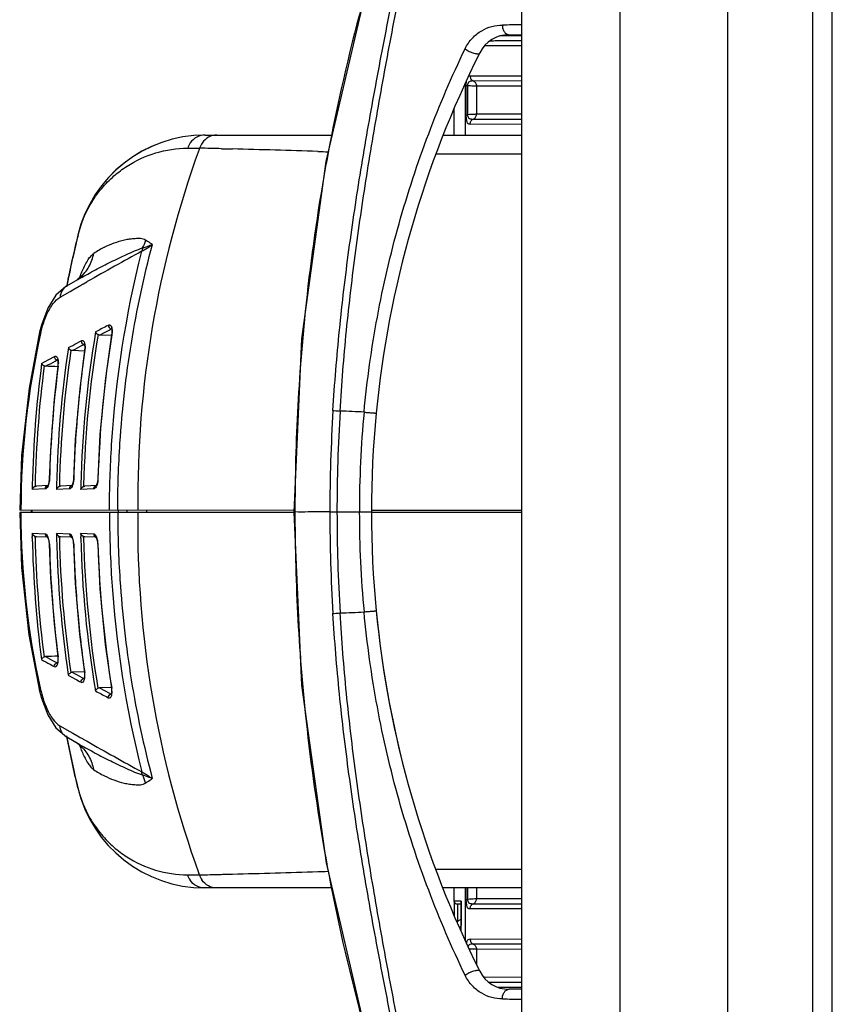
# Model space of a CAD drawing. Units: millimetres. Extents: x -148 to 2312, y -654 to 1153.
# Drawn here: x -74 to 50, y -565 to -414 of the extents above; entities that cross this region are included whole.
import ezdxf

# ---------------------------------------------------------------- set-up
doc = ezdxf.new("R2010")
doc.units = ezdxf.units.MM
doc.header["$LTSCALE"] = 23.1
doc.layers.get('0').update_dxf_attribs({"linetype": 'CONTINUOUS'})
doc.layers.add('02___PRT_ALL_AXES', color=7, linetype='CONTINUOUS')

msp = doc.modelspace()

# ---------------------------------------------------------------- linework, layer by layer
at = {"color": 3, "linetype": 'Continuous'}
msp.add_line((34.357, -618.425), (34.357, -360.425), dxfattribs=at)
at = {"color": 7, "linetype": 'Continuous'}
for p, q in [((47.359, -581.425), (47.359, -397.425)), ((50.359, -581.425), (50.359, -397.425)), ((-0.36, -416.599), (-0.408, -416.599)), ((0.101, -416.597), (-0.36, -416.599)), ((1.282, -416.595), (0.101, -416.597)), ((0.91, -416.425), (2.856, -416.425)), ((2.849, -422.782), (-5.046, -422.764)), ((-5.783, -423.818), (-5.783, -431.803)), ((-5.684, -424.187), (-5.684, -428.665)), ((-5.684, -424.187), (-5.442, -424.187)), ((-5.442, -424.187), (-5.442, -428.665)), ((2.837, -423.523), (-4.567, -423.506)), ((-4.088, -424.248), (-4.088, -428.605)), ((-4.088, -424.248), (2.46, -424.262)), ((2.46, -424.262), (2.848, -424.263)), ((-7.483, -431.802), (-7.483, -427.649)), ((-5.684, -428.665), (-5.442, -428.665)), ((2.849, -428.59), (-4.088, -428.605)), ((-5.046, -430.088), (2.852, -430.071)), ((-4.567, -429.347), (2.839, -429.33)), ((-45.591, -431.775), (-26.161, -431.788)), ((-9.188, -431.801), (2.856, -431.809)), ((-48.254, -433.784), (-46.428, -433.783)), ((-46.428, -433.782), (-46.498, -433.975)), ((2.856, -434.704), (-10.294, -434.695)), ((-65.054, -447.073), (-65.049, -447.073)), ((-65.049, -447.073), (-65.03, -447.078)), ((-66.739, -454.82), (-64.704, -453.673)), ((-66.521, -453.801), (-66.426, -453.333)), ((-65.316, -454.055), (-65.298, -454.042)), ((-64.837, -453.68), (-65.141, -453.919)), ((-64.655, -454.781), (-64.345, -454.605)), ((-64.345, -454.605), (-64.217, -454.533)), ((-64.217, -454.533), (-63.707, -454.243)), ((-63.707, -454.243), (-63.617, -454.192)), ((-67.775, -456.566), (-66.248, -455.69)), ((-66.248, -455.69), (-65.801, -455.434)), ((-65.801, -455.434), (-64.845, -454.89)), ((-64.845, -454.89), (-64.655, -454.781)), ((-68.403, -456.274), (-69.652, -458.277)), ((-69.652, -458.277), (-70.62, -460.833)), ((-70.62, -460.833), (-70.9, -461.927)), ((-70.9, -461.926), (-70.9, -461.927)), ((-70.9, -461.927), (-70.744, -462.124)), ((-61.739, -462.356), (-60.872, -461.9)), ((-60.872, -461.9), (-60.286, -461.592)), ((-60.612, -460.976), (-60.383, -460.856)), ((-60.286, -461.592), (-59.954, -461.418)), ((-65.194, -463.591), (-64.76, -463.359)), ((-64.76, -463.359), (-64.543, -463.243)), ((-59.898, -462.432), (-61.739, -462.356)), ((-59.857, -462.343), (-59.894, -462.339)), ((-64.033, -464.823), (-65.895, -464.747)), ((-64.434, -463.967), (-64.195, -463.839)), ((-64.195, -463.839), (-64.113, -463.796)), ((-63.965, -463.806), (-64.113, -463.796)), ((-63.991, -464.731), (-64.029, -464.727)), ((-69.295, -465.985), (-68.853, -465.745)), ((-68.853, -465.745), (-68.646, -465.633)), ((-68.526, -466.346), (-68.3, -466.224)), ((-68.3, -466.224), (-68.215, -466.178)), ((-68.043, -466.189), (-68.215, -466.178)), ((-68.07, -467.123), (-68.108, -467.12)), ((-69.396, -484.344), (-69.434, -484.343)), ((-65.686, -484.346), (-65.724, -484.346)), ((-61.976, -484.348), (-62.014, -484.348)), ((-70.037, -485.879), (-72.046, -485.984)), ((-72.031, -485.293), (-72.035, -485.457)), ((-71.595, -485.307), (-71.6, -485.528)), ((-69.601, -485.389), (-71.399, -485.482)), ((-66.328, -485.882), (-68.337, -485.986)), ((-67.886, -485.317), (-67.891, -485.53)), ((-65.892, -485.392), (-67.69, -485.485)), ((-62.619, -485.884), (-64.628, -485.988)), ((-64.612, -485.28), (-64.616, -485.458)), ((-64.176, -485.296), (-64.182, -485.533)), ((-62.183, -485.394), (-63.981, -485.487)), ((-32.028, -489.184), (-73.953, -489.154)), ((-72.218, -489.156), (-72.218, -489.525)), ((-72.066, -489.525), (-72.066, -489.156)), ((-58.829, -489.525), (-58.829, -489.165)), ((-57.533, -489.525), (-57.533, -489.166)), ((-54.48, -489.525), (-54.48, -489.168)), ((-32.029, -489.525), (-73.953, -489.525)), ((-32.029, -489.428), (-31.845, -489.428)), ((-26.507, -489.422), (-25.414, -489.425)), ((-25.414, -489.425), (-20.147, -489.425)), ((2.856, -489.525), (-20.147, -489.525)), ((-70.04, -492.803), (-72.048, -492.697)), ((-72.034, -493.388), (-72.038, -493.224)), ((-71.598, -493.374), (-71.603, -493.154)), ((-69.693, -493.289), (-71.402, -493.199)), ((-69.707, -493.263), (-69.711, -493.26)), ((-69.499, -493.796), (-69.437, -494.339)), ((-66.331, -492.803), (-68.339, -492.698)), ((-67.889, -493.367), (-67.894, -493.154)), ((-65.984, -493.289), (-67.693, -493.199)), ((-65.998, -493.263), (-66.002, -493.26)), ((-65.789, -493.798), (-65.727, -494.34)), ((-62.622, -492.804), (-64.631, -492.698)), ((-64.615, -493.406), (-64.619, -493.229)), ((-64.179, -493.39), (-64.185, -493.154)), ((-62.275, -493.289), (-63.984, -493.199)), ((-62.289, -493.263), (-62.292, -493.261)), ((-62.077, -493.809), (-62.017, -494.341)), ((-69.4, -494.339), (-69.437, -494.339)), ((-65.69, -494.339), (-65.727, -494.34)), ((-61.98, -494.34), (-62.017, -494.341)), ((-68.683, -506.518), (-68.124, -511.564)), ((-72.53, -508.202), (-70.92, -516.756)), ((-64.783, -508.117), (-64.047, -513.959)), ((-60.857, -509.712), (-59.914, -516.351)), ((-68.086, -511.561), (-68.124, -511.564)), ((-69.312, -512.698), (-68.87, -512.938)), ((-68.87, -512.938), (-68.663, -513.051)), ((-68.543, -512.338), (-68.317, -512.46)), ((-68.317, -512.46), (-68.231, -512.506)), ((-68.06, -512.494), (-68.231, -512.506)), ((-68.124, -512.297), (-68.157, -512.449)), ((-64.05, -513.864), (-65.913, -513.939)), ((-64.453, -514.72), (-64.213, -514.847)), ((-64.213, -514.847), (-64.131, -514.891)), ((-63.984, -514.881), (-64.131, -514.891)), ((-64.035, -514.696), (-64.065, -514.844)), ((-64.009, -513.955), (-64.047, -513.959)), ((-65.213, -515.095), (-64.779, -515.327)), ((-64.779, -515.327), (-64.562, -515.444)), ((-59.917, -516.258), (-61.758, -516.332)), ((-61.758, -516.332), (-60.892, -516.789)), ((-59.876, -516.346), (-59.914, -516.351)), ((-70.92, -516.755), (-70.764, -516.558)), ((-70.92, -516.755), (-70.629, -517.888)), ((-70.92, -516.756), (-70.92, -516.755)), ((-70.629, -517.888), (-69.653, -520.448)), ((-60.892, -516.789), (-60.306, -517.097)), ((-60.632, -517.713), (-60.403, -517.833)), ((-60.306, -517.097), (-59.974, -517.272)), ((-69.653, -520.448), (-68.403, -522.438)), ((-68.403, -522.438), (-66.764, -523.865)), ((-67.798, -522.118), (-66.272, -522.995)), ((-64.729, -525.013), (-66.764, -523.865)), ((-66.272, -522.995), (-65.825, -523.251)), ((-65.825, -523.251), (-64.87, -523.796)), ((-64.87, -523.796), (-64.68, -523.905)), ((-64.68, -523.905), (-64.37, -524.081)), ((-66.546, -524.884), (-66.452, -525.352)), ((-66.452, -525.352), (-66.354, -525.831)), ((-65.342, -524.63), (-65.323, -524.643)), ((-65.166, -524.767), (-64.864, -525.005)), ((-64.864, -525.005), (-64.43, -525.452)), ((-64.37, -524.081), (-64.242, -524.154)), ((-64.242, -524.154), (-63.825, -524.391)), ((-63.825, -524.391), (-63.642, -524.495)), ((-65.084, -531.613), (-65.08, -531.613)), ((-65.08, -531.613), (-65.06, -531.608)), ((-48.293, -544.914), (-46.468, -544.916)), ((-46.468, -544.917), (-46.538, -544.724)), ((-10.337, -544.03), (2.856, -544.03)), ((-26.193, -546.925), (-45.642, -546.925)), ((2.849, -546.925), (-9.232, -546.925)), ((-7.483, -548.925), (-7.483, -546.925)), ((-5.783, -546.925), (-5.783, -555.025)), ((-5.684, -546.925), (-5.684, -547.173)), ((-5.684, -547.173), (-5.684, -548.665)), ((-5.442, -546.925), (-5.442, -547.173)), ((-5.442, -547.173), (-5.442, -548.665)), ((-4.088, -546.925), (-4.088, -548.605)), ((-7.472, -548.925), (-7.472, -551.202)), ((-7.293, -548.926), (-7.472, -548.925)), ((-6.428, -548.926), (-7.293, -548.926)), ((-6.972, -549.425), (-6.972, -551.99)), ((-6.446, -549.426), (-6.968, -549.425)), ((-6.429, -548.963), (-6.428, -548.926)), ((-6.429, -548.961), (-6.429, -551.92)), ((-6.428, -551.92), (-6.428, -548.926)), ((-5.684, -548.665), (-5.442, -548.665)), ((-4.567, -549.347), (2.831, -549.33)), ((2.842, -548.59), (-4.088, -548.605)), ((-5.046, -550.088), (2.844, -550.071)), ((-7.127, -551.99), (-6.972, -551.99)), ((-6.972, -551.99), (-7.019, -552.237)), ((-6.972, -551.99), (-6.429, -551.677)), ((-6.432, -552.324), (-6.438, -552.594)), ((-6.428, -551.92), (-6.429, -551.92)), ((-6.693, -552.983), (-6.446, -552.841)), ((-6.58, -553.281), (-6.513, -553.282)), ((-6.513, -553.282), (-6.488, -553.282)), ((2.844, -554.782), (-5.046, -554.764)), ((2.829, -555.523), (-4.567, -555.506)), ((-4.088, -556.248), (-4.088, -558.571)), ((-4.088, -556.248), (2.849, -556.263)), ((2.849, -560.59), (-2.961, -560.604)), ((-0.861, -562.081), (0.487, -562.078)), ((0.487, -562.078), (0.881, -562.077)), ((2.856, -562.425), (0.91, -562.425))]:
    msp.add_line(p, q, dxfattribs=at)
for points in [[(-21.065, -409.889), (-27.096, -435.806), (-30.83, -462.94), (-32.029, -489.428)], [(-64.333, -453.146), (-64.351, -453.167), (-64.837, -453.68)], [(-66.739, -454.82), (-66.913, -454.924), (-68.403, -456.274)], [(-70.9, -461.926), (-72.517, -470.479), (-73.66, -480.788), (-73.953, -489.154)], [(-59.917, -461.353), (-59.935, -461.338), (-59.917, -461.384), (-59.86, -461.683), (-59.873, -462.187), (-59.894, -462.339)], [(-64.077, -463.731), (-64.093, -463.717), (-64.068, -463.775), (-64.006, -464.087), (-64.013, -464.601), (-64.029, -464.727)], [(-59.894, -462.339), (-60.843, -468.977), (-61.671, -477.535), (-62.014, -484.348)], [(-64.029, -464.727), (-64.77, -470.569), (-65.444, -478.33), (-65.724, -484.346)], [(-68.178, -466.113), (-68.194, -466.101), (-68.163, -466.166), (-68.094, -466.488), (-68.095, -467.005), (-68.108, -467.12)], [(-68.108, -467.12), (-68.671, -472.165), (-69.21, -479.128), (-69.434, -484.343)], [(-69.434, -484.343), (-69.489, -484.851), (-69.61, -485.26), (-69.656, -485.35)], [(-65.724, -484.346), (-65.779, -484.853), (-65.901, -485.262), (-65.947, -485.353)], [(-62.014, -484.348), (-62.067, -484.844), (-62.19, -485.26), (-62.236, -485.353)], [(-73.954, -489.525), (-73.666, -497.892), (-72.53, -508.202)], [(-32.029, -489.428), (-30.827, -515.924), (-27.083, -543.103), (-21.063, -568.962)], [(-69.711, -493.26), (-69.623, -493.401), (-69.499, -493.796)], [(-66.002, -493.26), (-65.914, -493.401), (-65.789, -493.798)], [(-62.292, -493.261), (-62.203, -493.406), (-62.077, -493.809)], [(-69.437, -494.339), (-69.217, -499.555), (-68.683, -506.518)], [(-65.727, -494.34), (-65.452, -500.356), (-64.783, -508.117)], [(-62.017, -494.341), (-61.679, -501.153), (-60.857, -509.712)], [(-68.124, -511.564), (-68.105, -511.768), (-68.124, -512.297)], [(-64.047, -513.959), (-64.023, -514.175), (-64.035, -514.696)], [(-59.914, -516.351), (-59.884, -516.592), (-59.89, -517.097), (-59.917, -517.24)], [(-6.438, -552.594), (-6.446, -552.84), (-6.456, -553.057), (-6.467, -553.24), (-6.479, -553.386), (-6.487, -553.453)], [(-6.429, -551.92), (-6.43, -552.036), (-6.432, -552.324)]]:
    msp.add_lwpolyline(points, dxfattribs=at)
for centre, radius, start, end in [((257.065, -487.584), 288.758, 164.52009, 169.16489), ((4.9, -1071.312), 656.38, 90.17835, 90.438099), ((0.91, -421.425), 5, 90.23409, 153.53459), ((136.882, -489.425), 157.028, 153.42968, 174.46733), ((-45.615, -451.775), 20, 89.96044, 166.40418), ((-45.608, -451.775), 20, 89.94876, 166.40525), ((-45.314, -434.753), 3.095, 145.1798, 161.77802), ((-43.478, -434.75), 3.105, 145.65217, 161.83379), ((260.869, -488.333), 292.634, 169.1608, 170.11422), ((101.182, -487.489), 157.077, 160.08155, 180.61219), ((-63.51, -1240.454), 806.853, 88.550042, 88.786886), ((-94.422, -2466.714), 2033.503, 88.137411, 88.505297), ((265.03, -489.02), 296.852, 170.12163, 174.14973), ((109.907, -489.386), 180, 166.40429, 168.98947), ((109.902, -489.386), 180, 166.40429, 168.95839), ((109.761, -489.374), 179.836, 166.39698, 168.25111), ((-61.705, -445.744), 7.342, 333.23935, 343.47052), ((-69.226, -407.343), 44.018, 288.65019, 290.07894), ((-63.125, -424.055), 26.227, 290.0954, 291.19894), ((-65.421, -431.556), 20.642, 303.92435, 304.79714), ((283.085, -1066.131), 703.328, 118.754343, 119.534278), ((-54.659, -461.621), 14.184, 116.39373, 124.12866), ((109.897, -489.403), 179.975, 168.25087, 168.43854), ((109.921, -489.408), 179.999, 168.5906, 168.92249), ((-69.027, -448.705), 6.511, 304.94243, 306.6613), ((-69.001, -448.739), 6.468, 306.65728, 311.64896), ((-40.466, -462.827), 26.02, 158.99737, 159.37154), ((268.833, -489.44), 300.678, 174.14386, 175.91327), ((50.367, -489.342), 124.132, 167.33416, 179.91348), ((-53.743, -465.942), 17.425, 166.84244, 167.34271), ((99.646, -489.411), 164.31, 170.3582, 178.55943), ((315.78, -1175.803), 807.866, 117.768982, 117.907852), ((99.616, -489.408), 163.844, 170.47545, 178.56201), ((105.948, -489.419), 168.001, 170.72561, 178.27037), ((100.778, -489.395), 169.149, 171.46445, 178.61668), ((100.76, -489.394), 168.695, 171.57987, 178.61524), ((322.825, -1191.114), 823.84, 118.038577, 118.153752), ((107.508, -489.45), 173.272, 171.79833, 174.83256), ((-67.653, -464.201), 3.7, 351.76445, 356.93295), ((102.12, -489.386), 174.199, 172.51418, 178.65388), ((-71.74, -466.658), 3.699, 352.78291, 357.95525), ((102.11, -489.385), 173.753, 172.62734, 178.65522), ((108.59, -489.39), 178.057, 172.81608, 178.37613), ((268.897, -489.456), 300.743, 175.91113, 179.03032), ((106.718, -489.372), 172.478, 174.83479, 175.32903), ((232.453, -489.65), 258.96, 176.51472, 179.95019), ((234.424, -489.636), 259.839, 176.54756, 179.95351), ((-29.715, -621.567), 147.655, 86.72317, 88.14807), ((140.364, -489.437), 162.359, 174.59844, 179.99597), ((136.881, -489.425), 157.028, 174.46731, 185.53269), ((106.647, -489.364), 172.406, 175.32965, 178.33226), ((265.966, -489.399), 297.811, 179.03164, 180.00498), ((102.09, -489.375), 174.169, 178.71105, 178.88425), ((100.706, -489.373), 169.077, 178.62365, 178.85217), ((99.217, -489.365), 163.88, 178.63366, 178.81922), ((50.366, -489.426), 124.132, 180.0456, 192.62491), ((101.181, -491.316), 157.077, 179.34689, 199.87753), ((265.227, -489.445), 297.072, 179.99618, 181.00688), ((231.78, -489.249), 258.287, 180.03898, 183.48347), ((233.72, -489.248), 259.134, 180.03918, 183.45439), ((140.361, -489.414), 162.357, 180.00399, 185.4016), ((102.09, -489.43), 174.169, 181.07483, 181.24803), ((102.12, -489.42), 174.199, 181.3052, 187.4449), ((102.11, -489.421), 173.753, 181.30385, 187.33174), ((100.706, -489.431), 169.077, 181.10691, 181.33543), ((100.778, -489.409), 169.149, 181.3424, 188.49463), ((100.76, -489.411), 168.695, 181.34384, 188.3792), ((99.217, -489.438), 163.88, 181.13986, 181.32541), ((99.646, -489.393), 164.31, 181.39965, 189.60087), ((99.616, -489.395), 163.844, 181.39707, 189.48363), ((108.59, -489.42), 178.057, 181.58295, 187.143), ((106.647, -489.445), 172.406, 181.62682, 184.62942), ((105.948, -489.389), 168.001, 181.68871, 189.23347), ((268.289, -489.38), 300.135, 181.00909, 184.15083), ((106.718, -489.437), 172.478, 184.63005, 185.12429), ((107.508, -489.359), 173.272, 185.12651, 188.16075), ((-29.715, -357.281), 147.658, 271.85165, 273.27683), ((136.882, -489.425), 157.028, 185.53267, 206.57032), ((136.879, -489.425), 157.028, 185.73841, 194.39177), ((-71.756, -512.023), 3.699, 2.00382, 7.17617), ((268.934, -489.346), 300.78, 184.14825, 185.88139), ((323.326, 212.151), 823.841, 241.805335, 241.92051), ((-67.671, -514.483), 3.7, 3.02612, 8.19463), ((-53.759, -512.752), 17.425, 192.61637, 193.11664), ((316.27, 196.845), 807.866, 242.051235, 242.190105), ((265.609, -489.718), 297.435, 185.87577, 189.76662), ((109.907, -489.425), 180, 190.96963, 193.55478), ((109.902, -489.425), 180, 191.00071, 193.55479), ((109.921, -489.403), 179.999, 191.03661, 191.36849), ((-69.056, -529.979), 6.511, 53.29774, 55.01646), ((-69.03, -529.944), 6.468, 48.31012, 53.30176), ((-40.548, -515.9), 25.953, 200.58719, 201.00733), ((283.497, 87.196), 703.328, 240.424809, 241.204743), ((109.764, -489.436), 179.839, 191.6758, 193.56209), ((-54.679, -517.072), 14.184, 235.83043, 243.56536), ((-69.284, -571.34), 44.018, 69.88015, 71.3089), ((-61.736, -532.945), 7.342, 16.48856, 26.71973), ((-63.172, -554.632), 26.227, 68.76015, 69.86369), ((-65.462, -547.129), 20.642, 55.16194, 56.03474), ((-45.641, -526.925), 20, 193.5549, 269.99864), ((-45.635, -526.925), 20, 193.55383, 270.01032), ((261.512, -490.389), 293.284, 189.7733, 190.75397), ((-45.353, -543.947), 3.095, 198.18106, 214.77928), ((-62.974, 261.79), 806.876, 271.172205, 271.409043), ((-43.517, -543.951), 3.105, 198.12529, 214.30691), ((-93.011, 1488.074), 2033.528, 271.453787, 271.821668), ((257.875, -491.107), 289.577, 190.74852, 195.46076), ((-31.764, -551.938), 25.336, 358.35385, 0.04095), ((-6.038, -553.714), 0.5, 140.0962, 152.13395), ((0.91, -557.425), 5, 206.46552, 269.76616), ((5.128, 134.783), 698.702, 269.56974, 269.813643)]:
    msp.add_arc(centre, radius, start, end, dxfattribs=at)
for points, start_tangent, end_tangent in [([(-26.028, -473.908), (-25.031, -461.592), (-23.58, -449.329), (-21.754, -437.125), (-19.636, -424.98), (-18.497, -418.927), (-17.322, -412.886), (-16.122, -406.854), (-15.519, -403.839), (-14.925, -400.824), (-13.599, -394.832), (-12.706, -391.917), (-11.601, -389.106), (-10.324, -386.411), (-8.935, -383.816), (-5.91, -378.914)], (0.0600149, 0.9981975), (0.5558035, 0.8313137)), ([(-24.943, -473.989), (-23.961, -461.688), (-22.534, -449.437), (-20.742, -437.244), (-18.671, -425.109), (-17.561, -419.06), (-16.42, -413.021), (-15.258, -406.991), (-14.675, -403.977), (-14.102, -400.962), (-13.514, -397.951), (-12.815, -394.975), (-11.927, -392.07), (-10.821, -389.274), (-9.55, -386.59), (-8.17, -384.001), (-5.165, -379.114)], (0.0593218, 0.9982389), (0.5541207, 0.8324363)), ([(-5.811, -418.573), (-4.692, -416.945), (-3.279, -415.823), (-1.723, -415.171), (-0.118, -414.952)], (0.4332753, 0.9012616), (0.9999733, 0.0073014)), ([(-0.118, -414.952), (-0.035, -415.517), (0.189, -415.995), (0.521, -416.313), (0.91, -416.425)], (0.0121003, -0.9999268), (1, 0.000004)), ([(2.842, -416.59), (2.439, -416.591), (1.282, -416.595)], (-0.9999934, -0.0036426), (-0.9999966, -0.0026109)), ([(-21.274, -474.153), (-19.242, -459.608), (-15.922, -445.352), (-11.388, -431.57), (-5.811, -418.573)], (0.093969, 0.9955751), (0.4332356, 0.9012807)), ([(-5.811, -418.573), (-5.171, -418.982), (-4.811, -419.144), (-4.458, -419.262), (-4.136, -419.329), (-3.868, -419.339), (-3.562, -419.189)], (0.777774, -0.628544), (0.4470404, 0.8945138)), ([(-2.807, -418.085), (-1.629, -418.083), (2.845, -418.071)], (0.9999982, 0.0018818), (0.9999923, 0.0039324)), ([(-1.97, -417.343), (-0.937, -417.341), (2.832, -417.33)], (0.9999979, 0.0020387), (0.9999929, 0.0037796)), ([(-5.046, -422.764), (-5.119, -422.767), (-5.318, -422.814)], (-0.9999997, 0.0007995), (-0.9075368, -0.4199725)), ([(-5.046, -422.764), (-4.915, -423.212), (-4.567, -423.506)], (-0.0001266, -1), (0.9213167, -0.3888131)), ([(-5.649, -423.527), (-5.664, -423.674), (-5.684, -424.187)], (-0.1214384, -0.992599), (-0.0000614, -1)), ([(-4.567, -423.506), (-4.782, -423.515), (-5.027, -423.56), (-5.282, -423.707), (-5.442, -424.187)], (-0.9999996, 0.000919), (0.0271341, -0.9996318)), ([(-5.442, -424.187), (-4.998, -424.213), (-4.088, -424.248)], (0.9981935, -0.0600808), (0.9999998, -0.0006205)), ([(-4.567, -423.506), (-4.219, -423.8), (-4.088, -424.248)], (0.9213893, -0.388641), (-0.0000651, -1)), ([(-5.684, -428.665), (-5.627, -429.472), (-5.564, -429.727), (-5.485, -429.893), (-5.392, -429.994), (-5.288, -430.051), (-5.046, -430.088)], (0.0000712, -1), (0.9999999, 0.0004113)), ([(-5.442, -428.665), (-5.282, -429.146), (-5.027, -429.293), (-4.782, -429.337), (-4.567, -429.347)], (-0.027124, -0.9996321), (0.9999998, 0.0006843)), ([(-4.088, -428.605), (-4.314, -428.609), (-5.442, -428.665)], (-0.9999999, -0.0004474), (-0.9981977, -0.0600115)), ([(-4.567, -429.347), (-4.219, -429.052), (-4.088, -428.605)], (0.9213364, 0.3887662), (-0.0000861, 1)), ([(-5.046, -430.088), (-4.915, -429.641), (-4.567, -429.347)], (-0.0000517, 1), (0.9213676, 0.3886925)), ([(-45.591, -431.775), (-46.858, -432.094), (-47.855, -432.986)], (-0.9999997, 0.0007142), (-0.5717007, -0.8204622)), ([(-43.787, -431.776), (-45.05, -432.098), (-46.042, -432.998)], (-0.9999997, 0.0007123), (-0.5649383, -0.8251332)), ([(-65.03, -447.078), (-63.175, -442.45), (-61.399, -439.927), (-59.529, -438.03), (-57.528, -436.528), (-53.125, -434.502), (-48.254, -433.785)], (0.2351598, 0.9719567), (0.9999982, 0.0018725)), ([(-43.094, -433.859), (-42.685, -433.87), (-41.379, -433.903)], (0.9996914, -0.0248427), (0.9996625, -0.0259802)), ([(-28.328, -434.286), (-26.776, -434.336)], (0.9994756, -0.0323805), (0.9994517, -0.0331118)), ([(-60.964, -448.916), (-59.498, -448.285), (-57.936, -447.805), (-57.13, -447.661), (-56.306, -447.578), (-55.883, -447.552), (-55.459, -447.557), (-54.666, -447.833)], (0.8958584, 0.4443396), (0.8017344, -0.5976805)), ([(-58.957, -489.165), (-58.609, -478.894), (-56.863, -463.58), (-53.641, -448.507)], (0.0013997, 0.999999), (0.2563838, 0.966575)), ([(-55.255, -449.53), (-54.9, -449.32), (-53.901, -448.685)], (0.8648221, 0.5020784), (0.8297362, 0.5581557)), ([(-54.666, -447.833), (-54.413, -447.995), (-53.641, -448.507)], (0.8462425, -0.532798), (0.8396422, -0.54314)), ([(-64.704, -453.673), (-62.379, -452.405), (-60.006, -451.185), (-57.592, -450.04), (-56.369, -449.499), (-55.149, -449.049)], (0.8719684, 0.4895621), (0.9579085, 0.2870736)), ([(-64.703, -453.572), (-63.361, -451.907), (-62.617, -449.88)], (0.7471521, 0.6646531), (0.1902222, 0.9817411)), ([(-64.343, -452.492), (-63.453, -450.812), (-63.025, -450.248), (-62.617, -449.88)], (0.4050344, 0.9143014), (0.8270358, 0.5621493)), ([(-60.216, -489.164), (-59.89, -479.161), (-55.255, -449.529)], (0.0014048, 0.999999), (0.2460498, 0.9692572)), ([(-55.149, -449.049), (-55.255, -449.529)], (-0.3160041, -0.9487578), (-0.1137156, -0.9935133)), ([(-64.758, -453.501), (-64.654, -453.236), (-64.343, -452.492)], (0.3584325, 0.9335556), (0.4050344, 0.9143014)), ([(-66.739, -454.82), (-67.466, -455.538), (-67.775, -456.566)], (-0.8694352, -0.494047), (-0.0633948, -0.9979885)), ([(-69.781, -459.193), (-68.817, -457.542), (-67.775, -456.566)], (0.415572, 0.9095603), (0.8667977, 0.49866)), ([(-70.71, -461.976), (-70.518, -461.23), (-69.781, -459.193)], (0.227633, 0.973747), (0.415572, 0.9095603)), ([(-62.343, -461.891), (-62.294, -461.998), (-61.969, -462.297)], (0.2982472, -0.9544887), (0.8881824, -0.459491)), ([(-60.383, -460.856), (-60.269, -461.221), (-59.954, -461.418)], (-0.0610652, -0.9981338), (0.9861708, -0.1657321)), ([(-60.383, -460.856), (-60.241, -460.816), (-60.11, -460.848), (-59.904, -461.13), (-59.811, -461.665), (-59.857, -462.344)], (0.8850974, 0.4654059), (-0.1612021, -0.9869214)), ([(-66.498, -464.29), (-65.194, -463.591)], (0.8809276, 0.4732511), (0.8817657, 0.4716876)), ([(-64.543, -463.243), (-64.426, -463.603), (-64.113, -463.796)], (-0.0449206, -0.9989906), (0.9864283, -0.1641925)), ([(-64.543, -463.243), (-64.301, -463.22), (-64.103, -463.424), (-63.98, -463.837), (-63.958, -464.399)], (0.8821838, 0.4709053), (-0.0528613, -0.9986019)), ([(-61.739, -462.356), (-61.969, -462.297)], (-0.9991635, 0.0408949), (-0.888182, 0.4594918)), ([(-66.498, -464.29), (-66.448, -464.397), (-66.117, -464.691)], (0.3131175, -0.9497144), (0.8957988, -0.4444599)), ([(-65.895, -464.747), (-66.117, -464.691)], (-0.9991635, 0.0408949), (-0.8957987, 0.4444599)), ([(-70.595, -466.691), (-69.295, -465.985)], (0.8781874, 0.4783167), (0.8789946, 0.4768317)), ([(-70.595, -466.691), (-70.542, -466.798), (-70.206, -467.088)], (0.3276468, -0.9448003), (0.9028067, -0.4300467)), ([(-69.993, -467.14), (-68.526, -466.346)], (0.8789249, 0.4769602), (0.879844, 0.4752626)), ([(-68.646, -465.633), (-68.526, -465.988), (-68.215, -466.178)], (-0.029538, -0.9995637), (0.9866651, -0.1627634)), ([(-68.646, -465.633), (-68.405, -465.611), (-68.204, -465.815), (-68.075, -466.227), (-68.043, -466.79)], (0.8793971, 0.476089), (-0.0350738, -0.9993847)), ([(-68.215, -466.178), (-68.064, -466.154)], (0.9410011, 0.3384036), (0.9986059, -0.0527846)), ([(-69.993, -467.14), (-70.206, -467.088)], (-0.9991635, 0.0408949), (-0.9028063, 0.4300475)), ([(-68.111, -467.212), (-69.993, -467.14)], (-0.9992312, 0.0392046), (-0.9991635, 0.0408949)), ([(-26.028, -473.908), (-25.831, -473.925), (-24.943, -473.989)], (0.9952567, -0.0972838), (0.9979824, -0.0634916)), ([(-21.274, -474.153), (-20.602, -474.219), (-20.281, -474.246), (-19.993, -474.268), (-19.751, -474.284), (-19.568, -474.292), (-19.502, -474.294), (-19.455, -474.293), (-19.425, -474.291), (-19.415, -474.286)], (0.9945278, -0.104472), (0.1071947, 0.994238)), ([(-69.396, -484.344), (-69.415, -484.634), (-69.59, -485.393)], (-0.0282679, -0.9996004), (-0.3711038, -0.9285914)), ([(-65.686, -484.346), (-65.706, -484.637), (-65.881, -485.396)], (-0.0290992, -0.9995765), (-0.3717458, -0.9283346)), ([(-61.976, -484.348), (-61.996, -484.638), (-62.171, -485.395)], (-0.0299654, -0.9995509), (-0.370621, -0.9287842)), ([(-71.94, -485.797), (-72.046, -485.984)], (-0.6026626, -0.7979961), (-0.3654181, -0.9308435)), ([(-71.6, -485.528), (-71.703, -485.581), (-71.94, -485.797)], (-0.9229507, -0.3849181), (-0.6026626, -0.7979961)), ([(-71.6, -485.528), (-71.399, -485.482)], (0.9229499, 0.3849202), (0.9986667, 0.0516224)), ([(-70.037, -485.879), (-69.909, -485.54), (-69.601, -485.389)], (0.0095545, 0.9999544), (0.9986666, 0.0516247)), ([(-69.879, -485.82), (-70.037, -485.879)], (-0.8159432, -0.5781321), (-0.998642, -0.0520971)), ([(-69.59, -485.393), (-69.655, -485.535), (-69.879, -485.82)], (-0.3711038, -0.9285914), (-0.8159432, -0.5781321)), ([(-68.231, -485.799), (-68.337, -485.986)], (-0.6030466, -0.7977059), (-0.365861, -0.9306695)), ([(-67.891, -485.53), (-67.994, -485.583), (-68.231, -485.799)], (-0.9231466, -0.384448), (-0.6030466, -0.7977059)), ([(-67.891, -485.53), (-67.69, -485.485)], (0.9231465, 0.3844484), (0.9986667, 0.0516224)), ([(-66.328, -485.882), (-66.2, -485.543), (-65.892, -485.392)], (0.0100467, 0.9999495), (0.9986666, 0.0516247)), ([(-66.17, -485.822), (-66.328, -485.882)], (-0.816001, -0.5780504), (-0.9986417, -0.0521037)), ([(-65.881, -485.396), (-65.946, -485.538), (-66.17, -485.822)], (-0.3717458, -0.9283346), (-0.816001, -0.5780504)), ([(-64.522, -485.801), (-64.628, -485.988)], (-0.6033528, -0.7974744), (-0.3663159, -0.9304906)), ([(-64.182, -485.533), (-64.285, -485.585), (-64.522, -485.801)], (-0.9233495, -0.3839605), (-0.6033528, -0.7974744)), ([(-64.182, -485.533), (-63.981, -485.487)], (0.9233467, 0.3839673), (0.9986667, 0.0516224)), ([(-62.619, -485.884), (-62.491, -485.545), (-62.183, -485.394)], (0.0105539, 0.9999443), (0.9986666, 0.0516247)), ([(-62.513, -485.855), (-62.619, -485.884)], (-0.8979836, -0.440029), (-0.9986558, -0.0518327)), ([(-62.171, -485.395), (-62.247, -485.558), (-62.513, -485.855)], (-0.370621, -0.9287842), (-0.8979836, -0.440029)), ([(-60.216, -489.525), (-59.897, -499.529), (-55.283, -529.163)], (0.0006906, -0.9999998), (0.2453575, -0.9694327)), ([(-58.957, -489.525), (-58.616, -499.796), (-56.881, -515.111), (-53.67, -530.187)], (0.0006855, -0.9999998), (0.2556934, -0.9667579)), ([(-26.507, -489.425), (-27.842, -489.424), (-29.843, -489.425), (-31.845, -489.425)], (-0.9999616, 0.0087692), (-0.9999734, 0.007292)), ([(-71.942, -492.884), (-72.048, -492.697)], (-0.6020926, 0.7984263), (-0.3647532, 0.9311042)), ([(-71.603, -493.154), (-71.706, -493.101), (-71.942, -492.884)], (-0.9226756, 0.3855772), (-0.6020926, 0.7984263)), ([(-71.603, -493.154), (-71.402, -493.199)], (0.9226747, -0.3855793), (0.9986295, -0.0523357)), ([(-70.04, -492.803), (-69.912, -493.142), (-69.604, -493.294)], (0.0088403, -0.9999609), (0.9986294, -0.052338)), ([(-69.882, -492.863), (-70.04, -492.803)], (-0.8155301, 0.5787146), (-0.9986046, 0.0528101)), ([(-69.593, -493.289), (-69.658, -493.148), (-69.882, -492.863)], (-0.3704405, 0.9288562), (-0.8155301, 0.5787146)), ([(-69.4, -494.339), (-69.419, -494.048), (-69.593, -493.289)], (-0.027554, 0.9996203), (-0.3704405, 0.9288562)), ([(-68.233, -492.885), (-68.339, -492.698)], (-0.6024767, 0.7981364), (-0.3651962, 0.9309306)), ([(-67.894, -493.154), (-67.997, -493.101), (-68.233, -492.885)], (-0.9228718, 0.3851072), (-0.6024767, 0.7981364)), ([(-67.894, -493.154), (-67.693, -493.199)], (0.9228717, -0.3851076), (0.9986295, -0.0523357)), ([(-66.331, -492.803), (-66.203, -493.142), (-65.895, -493.294)], (0.0093325, -0.9999565), (0.9986294, -0.052338)), ([(-66.173, -492.863), (-66.331, -492.803)], (-0.8155881, 0.578633), (-0.9986042, 0.0528167)), ([(-65.884, -493.29), (-65.949, -493.148), (-66.173, -492.863)], (-0.3710826, 0.9285999), (-0.8155881, 0.578633)), ([(-65.69, -494.339), (-65.709, -494.049), (-65.884, -493.29)], (-0.0283853, 0.9995971), (-0.3710826, 0.9285999)), ([(-64.524, -492.885), (-64.631, -492.698)], (-0.6027831, 0.7979051), (-0.3656512, 0.930752)), ([(-64.185, -493.154), (-64.288, -493.101), (-64.524, -492.885)], (-0.9230751, 0.3846198), (-0.6027831, 0.7979051)), ([(-64.185, -493.154), (-63.984, -493.199)], (0.9230722, -0.3846267), (0.9986295, -0.0523357)), ([(-62.622, -492.804), (-62.494, -493.143), (-62.186, -493.294)], (0.0098398, -0.9999516), (0.9986294, -0.052338)), ([(-62.515, -492.833), (-62.622, -492.804)], (-0.8976691, 0.4406701), (-0.9986185, 0.0525457)), ([(-62.174, -493.293), (-62.249, -493.13), (-62.515, -492.833)], (-0.3699575, 0.9290487), (-0.8976691, 0.4406701)), ([(-61.98, -494.34), (-61.999, -494.05), (-62.174, -493.293)], (-0.0292515, 0.9995721), (-0.3699575, 0.9290487)), ([(-26.03, -504.943), (-25.833, -504.926), (-24.944, -504.862)], (0.995238, 0.0974746), (0.9979783, 0.063555)), ([(-5.901, -599.934), (-8.925, -595.031), (-10.309, -592.432), (-11.581, -589.735), (-12.702, -586.935), (-13.179, -585.489), (-13.59, -584.017), (-14.278, -581.029), (-14.906, -578.023), (-15.518, -575.011), (-16.122, -571.997), (-17.318, -565.964), (-18.492, -559.922), (-19.631, -553.869), (-21.749, -541.725), (-23.578, -529.521), (-25.032, -517.258), (-26.03, -504.943)], (-0.5564174, 0.8309029), (-0.0600087, 0.9981979)), ([(-5.145, -599.732), (-8.15, -594.845), (-9.526, -592.255), (-10.791, -589.566), (-11.908, -586.778), (-12.387, -585.341), (-12.797, -583.874), (-13.469, -580.89), (-14.07, -577.883), (-14.661, -574.872), (-15.247, -571.859), (-16.407, -565.828), (-17.548, -559.789), (-18.658, -553.74), (-20.732, -541.605), (-22.529, -529.413), (-23.96, -517.163), (-24.944, -504.862)], (-0.5548191, 0.831971), (-0.0593837, 0.9982352)), ([(-21.275, -504.698), (-20.603, -504.632), (-20.281, -504.605), (-19.993, -504.582), (-19.751, -504.567), (-19.568, -504.558), (-19.502, -504.557), (-19.454, -504.557), (-19.425, -504.56), (-19.415, -504.564)], (0.9945441, 0.104317), (0.0796733, -0.996821)), ([(-5.811, -560.277), (-11.388, -547.281), (-15.922, -533.498), (-19.242, -519.242), (-21.274, -504.698)], (-0.4332417, 0.9012778), (-0.0939702, 0.995575)), ([(-70.611, -511.991), (-70.558, -511.884), (-70.222, -511.594)], (0.3283215, 0.944566), (0.9031136, 0.4294017)), ([(-70.009, -511.543), (-70.222, -511.594)], (-0.9991924, -0.0401812), (-0.9031132, -0.4294026)), ([(-68.127, -511.471), (-70.009, -511.543)], (-0.9992589, -0.038491), (-0.9991924, -0.0401812)), ([(-70.009, -511.543), (-68.543, -512.338)], (0.8785841, -0.4775877), (0.8795044, -0.4758907)), ([(-68.663, -513.051), (-68.422, -513.073), (-68.221, -512.869), (-68.091, -512.456), (-68.059, -511.894)], (0.8790569, -0.4767168), (-0.03436, 0.9994095)), ([(-70.611, -511.991), (-69.312, -512.698)], (0.8778456, -0.4789437), (0.8786539, -0.4774593)), ([(-68.663, -513.051), (-68.543, -512.695), (-68.231, -512.506)], (-0.0288241, 0.9995845), (0.9867811, 0.1620586)), ([(-68.231, -512.506), (-68.083, -512.53)], (0.9407592, -0.3390755), (0.9989706, 0.0453623)), ([(-66.516, -514.395), (-66.466, -514.288), (-66.135, -513.994)], (0.3137957, 0.9494905), (0.896116, 0.44382)), ([(-66.516, -514.395), (-65.213, -515.095)], (0.8805894, -0.47388), (0.8814287, -0.4723171)), ([(-65.913, -513.939), (-66.135, -513.994)], (-0.9991924, -0.0401812), (-0.896116, -0.44382)), ([(-64.562, -515.444), (-64.445, -515.084), (-64.131, -514.891)], (-0.0442071, 0.9990224), (0.9865453, 0.1634879)), ([(-64.562, -515.444), (-64.32, -515.466), (-64.121, -515.262), (-63.999, -514.85), (-63.976, -514.287)], (0.8818473, -0.4715351), (-0.052148, 0.9986394)), ([(-62.363, -516.797), (-62.314, -516.69), (-61.989, -516.391)], (0.2989288, 0.9542754), (0.8885104, 0.4588566)), ([(-61.758, -516.332), (-61.989, -516.391)], (-0.9991924, -0.0401812), (-0.88851, -0.4588573)), ([(-60.403, -517.833), (-60.261, -517.874), (-60.13, -517.841), (-59.924, -517.559), (-59.831, -517.024), (-59.876, -516.346)], (0.8847648, -0.4660378), (-0.1604972, 0.9870363)), ([(-70.73, -516.706), (-70.538, -517.452), (-69.803, -519.489)], (0.2269375, -0.9739093), (0.4149223, -0.9098569)), ([(-60.403, -517.833), (-60.289, -517.468), (-59.974, -517.272)], (-0.0603523, 0.9981771), (0.9862889, 0.1650276)), ([(-69.803, -519.489), (-68.84, -521.141), (-67.798, -522.118)], (0.4149223, -0.9098569), (0.8664414, -0.4992788)), ([(-66.764, -523.865), (-67.49, -523.146), (-67.798, -522.118)], (-0.8691041, 0.4946293), (-0.062682, 0.9980336)), ([(-64.776, -525.204), (-64.675, -525.464), (-64.369, -526.194)], (0.3585146, -0.9335241), (0.4043813, -0.9145905)), ([(-64.73, -525.013), (-62.405, -526.283), (-60.033, -527.504), (-57.62, -528.652), (-56.398, -529.193), (-55.178, -529.644)], (0.8716186, -0.4901846), (0.9577033, -0.2877575)), ([(-64.728, -525.114), (-63.388, -526.78), (-62.645, -528.808)], (0.7466772, -0.6651866), (0.1895209, -0.9818767)), ([(-64.369, -526.194), (-63.48, -527.875), (-63.052, -528.439), (-62.645, -528.808)], (0.4043813, -0.9145905), (0.8266342, -0.5627396)), ([(-60.993, -529.773), (-59.527, -530.405), (-57.965, -530.886), (-57.16, -531.031), (-56.335, -531.114), (-55.913, -531.14), (-55.489, -531.136), (-54.696, -530.861)], (0.895541, -0.4449791), (0.8021609, 0.5971079)), ([(-55.283, -529.163), (-54.929, -529.373), (-53.93, -530.009)], (0.8644634, -0.5026958), (0.8293374, -0.5587481)), ([(-55.178, -529.644), (-55.283, -529.163)], (-0.3153263, 0.9489833), (-0.1130059, 0.9935943)), ([(-54.696, -530.861), (-54.443, -530.699), (-53.67, -530.187)], (0.8466227, 0.5321937), (0.8400297, 0.5425404)), ([(-65.06, -531.608), (-63.209, -536.237), (-61.435, -538.762), (-59.566, -540.66), (-57.565, -542.164), (-53.164, -544.192), (-48.294, -544.913)], (0.2344655, -0.9721244), (0.9999967, -0.0025865)), ([(-43.133, -544.842), (-42.725, -544.832), (-41.419, -544.8)], (0.9997089, 0.0241288), (0.9996808, 0.0252663)), ([(-28.368, -544.427), (-26.808, -544.377)], (0.9994985, 0.0316667), (0.9994749, 0.0324013)), ([(-45.632, -546.925), (-46.899, -546.605), (-47.895, -545.713)], (-1, 0), (-0.5711146, 0.8208704)), ([(-43.828, -546.925), (-45.091, -546.602), (-46.082, -545.701)], (-1, 0.0000019), (-0.5643488, 0.8255365)), ([(-6.972, -549.425), (-7.355, -549.245), (-7.472, -548.925)], (-1, 0), (-0.0075142, 0.9999718)), ([(-5.684, -548.665), (-5.627, -549.472), (-5.564, -549.727), (-5.485, -549.893), (-5.392, -549.994), (-5.288, -550.051), (-5.046, -550.088)], (0.0000727, -1), (0.9999999, 0.0005276)), ([(-5.442, -548.665), (-5.282, -549.146), (-5.027, -549.293), (-4.782, -549.337), (-4.567, -549.347)], (-0.0271241, -0.9996321), (0.9999997, 0.0007182)), ([(-4.088, -548.605), (-4.314, -548.609), (-5.442, -548.665)], (-0.9999999, -0.0004395), (-0.9981968, -0.0600261)), ([(-5.046, -550.088), (-4.915, -549.641), (-4.567, -549.347)], (-0.0000444, 1), (0.9213669, 0.388694)), ([(-4.567, -549.347), (-4.219, -549.052), (-4.088, -548.605)], (0.9213225, 0.3887993), (-0.0000952, 1)), ([(-6.483, -553.463), (-6.469, -553.301), (-6.438, -552.666)], (0.1026741, 0.9947151), (0.0291611, 0.9995747)), ([(-5.046, -554.764), (-5.388, -554.856), (-5.623, -555.358)], (-0.9999997, 0.0007995), (-0.1806857, -0.9835409)), ([(-4.567, -555.506), (-4.958, -555.542), (-5.179, -555.625), (-5.384, -555.86)], (-0.9999996, 0.000919), (-0.4016812, -0.9157796)), ([(-5.046, -554.764), (-4.915, -555.212), (-4.567, -555.506)], (-0.0001266, -1), (0.9213167, -0.3888131)), ([(-4.567, -555.506), (-4.219, -555.8), (-4.088, -556.248)], (0.9213893, -0.388641), (-0.0000651, -1)), ([(-5.197, -556.202), (-4.838, -556.221), (-4.088, -556.248)], (0.998365, -0.0571613), (0.9999998, -0.0006205)), ([(-5.811, -560.277), (-5.171, -559.869), (-4.811, -559.706), (-4.458, -559.588), (-4.136, -559.522), (-3.868, -559.512), (-3.562, -559.662)], (0.7777957, 0.6285172), (0.4470903, -0.8944888)), ([(-0.118, -563.899), (-1.724, -563.68), (-3.279, -563.028), (-4.693, -561.905), (-5.811, -560.277)], (-0.999973, 0.0073546), (-0.4330327, 0.9013782)), ([(-2.216, -561.343), (-1.145, -561.341), (2.838, -561.33)], (0.999998, 0.0019875), (0.9999928, 0.0037855)), ([(-0.118, -563.899), (-0.035, -563.334), (0.189, -562.855), (0.521, -562.537), (0.91, -562.425)], (0.0120881, 0.9999269), (1, 0.0000164)), ([(0.881, -562.077), (1.356, -562.076), (2.852, -562.071)], (0.9999966, 0.002621), (0.9999922, 0.0039383))]:
    msp.add_spline(points, degree=3, dxfattribs=dict(at, start_tangent=start_tangent, end_tangent=end_tangent))
at = {"layer": '02___PRT_ALL_AXES', "color": 7, "linetype": 'Continuous'}
for p, q in [((34.357, -618.225), (34.357, -360.625)), ((2.856, -591.129), (2.856, -387.721)), ((17.857, -387.721), (17.857, -591.129)), ((2.856, -489.209), (-20.146, -489.193))]:
    msp.add_line(p, q, dxfattribs=at)

doc.saveas('drawing.dxf')
